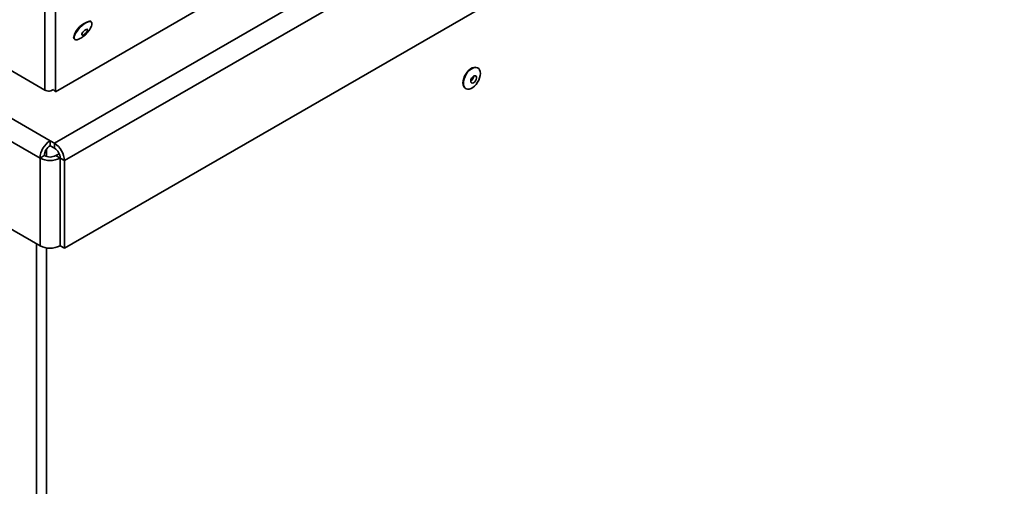
# Paper-space layout 'SW_Model_1' of a CAD drawing. Units: millimetres. Extents: x 0 to 594, y 0 to 420.
# Drawn here: x 499 to 524, y 229 to 240 of the extents above; entities that cross this region are included whole.
import ezdxf

# ---------------------------------------------------------------- set-up
doc = ezdxf.new("R2010")
doc.units = ezdxf.units.MM
doc.layers.add('SLD-0_0', color=179, linetype='Continuous')

psp = doc.layouts.new('SW_Model_1')

# ---------------------------------------------------------------- linework, layer by layer
at = {"layer": 'SLD-0_0', "color": 250, "linetype": 'Continuous', "lineweight": 35, "true_color": 0x191924}
for p, q in [((540.593463, 261.566483), (500.37468, 238.35954)), ((500.349384, 237.086797), (542.139395, 261.211657)), ((500.596872, 236.658136), (542.386883, 260.782996)), ((500.596872, 234.494303), (542.386883, 258.619163)), ((500.113035, 238.400892), (478.985772, 250.63802)), ((478.186589, 249.881106), (500.239783, 237.150069)), ((500.37468, 238.35954), (500.382644, 249.857605)), ((500.113035, 238.400892), (500.08588, 249.645714)), ((477.811666, 249.526013), (499.992295, 236.721408)), ((501.163994, 240.078413), (501.201347, 240.09025)), ((501.201347, 240.09025), (501.232236, 240.092354)), ((501.232236, 240.092354), (501.250532, 240.087376)), ((501.250532, 240.087376), (501.25531, 240.08463)), ((500.874775, 239.810897), (500.905695, 239.85746)), ((500.905695, 239.85746), (500.943072, 239.904463)), ((500.943072, 239.904463), (500.985273, 239.949852)), ((500.985273, 239.949852), (501.030453, 239.991642)), ((501.030453, 239.991642), (501.076639, 240.028007)), ((501.074203, 239.857766), (501.049729, 239.830609)), ((501.101421, 239.88083), (501.074203, 239.857766)), ((501.076639, 240.028007), (501.12181, 240.057358)), ((501.127708, 239.896685), (501.101421, 239.88083)), ((501.12181, 240.057358), (501.163994, 240.078413)), ((501.149514, 239.903192), (501.127708, 239.896685)), ((501.149469, 239.838284), (501.163869, 239.864665)), ((501.163893, 239.89947), (501.149514, 239.903192)), ((501.163869, 239.864665), (501.168903, 239.886022)), ((501.168903, 239.886022), (501.163893, 239.89947)), ((501.25531, 240.08463), (501.256912, 240.083503)), ((501.256912, 240.083503), (501.269563, 240.067419)), ((501.269522, 240.007919), (501.260998, 239.982002)), ((501.27437, 240.04147), (501.269522, 240.007919)), ((501.269563, 240.067419), (501.27437, 240.04147)), ((500.832525, 239.693571), (500.837373, 239.727122)), ((500.837332, 239.667623), (500.832525, 239.693571)), ((500.839413, 239.663501), (500.837332, 239.667623)), ((500.837373, 239.727122), (500.851665, 239.766809)), ((500.851584, 239.650411), (500.839413, 239.663501)), ((500.874659, 239.642688), (500.851584, 239.650411)), ((500.851665, 239.766809), (500.874775, 239.810897)), ((500.905548, 239.644791), (500.874659, 239.642688)), ((500.941817, 239.656183), (500.905548, 239.644791)), ((501.02142, 239.778744), (501.021408, 239.761041)), ((501.021408, 239.761041), (501.03127, 239.752307)), ((501.031306, 239.803027), (501.02142, 239.778744)), ((501.03127, 239.752307), (501.049676, 239.753723)), ((501.049729, 239.830609), (501.031306, 239.803027)), ((501.049676, 239.753723), (501.074139, 239.765098)), ((501.074139, 239.765098), (501.101355, 239.784895)), ((501.101355, 239.784895), (501.127649, 239.81044)), ((501.127649, 239.81044), (501.149469, 239.838284)), ((510.534609, 238.845231), (510.57402, 238.888245)), ((510.545886, 238.840274), (510.585999, 238.884053)), ((510.57402, 238.888245), (510.616218, 238.922963)), ((510.585999, 238.884053), (510.628947, 238.919389)), ((510.616218, 238.922963), (510.659358, 238.947867)), ((510.628947, 238.919389), (510.672856, 238.944737)), ((510.659358, 238.947867), (510.701556, 238.96187)), ((510.672856, 238.944737), (510.715804, 238.958989)), ((510.701556, 238.96187), (510.738206, 238.964573)), ((510.715804, 238.958989), (510.755916, 238.961522)), ((510.755916, 238.961522), (510.791439, 238.952226)), ((510.791439, 238.952226), (510.820819, 238.931507)), ((510.820819, 238.931507), (510.842773, 238.90027)), ((510.842773, 238.90027), (510.856342, 238.859881)), ((510.431431, 238.579299), (510.43594, 238.631447)), ((510.43594, 238.631447), (510.449271, 238.686521)), ((510.445461, 238.622684), (510.459029, 238.678739)), ((510.449271, 238.686521), (510.470842, 238.742116)), ((510.459029, 238.678739), (510.480984, 238.735324)), ((510.470842, 238.742116), (510.499708, 238.795802)), ((510.480984, 238.735324), (510.510364, 238.789965)), ((510.499708, 238.795802), (510.534609, 238.845231)), ((510.510364, 238.789965), (510.545886, 238.840274)), ((510.628421, 238.657203), (510.623646, 238.62495)), ((510.642101, 238.690614), (510.628421, 238.657203)), ((510.662838, 238.720669), (510.642101, 238.690614)), ((510.687832, 238.74331), (510.662838, 238.720669)), ((510.713707, 238.755478), (510.687832, 238.74331)), ((510.736969, 238.755532), (510.713707, 238.755478)), ((510.754476, 238.743462), (510.736969, 238.755532)), ((510.736969, 238.625209), (510.754476, 238.657491)), ((510.763863, 238.7209), (510.754476, 238.743462)), ((510.754476, 238.657491), (510.763863, 238.690892)), ((510.763863, 238.690892), (510.763863, 238.7209)), ((510.820819, 238.64639), (510.791439, 238.591749)), ((510.842773, 238.702974), (510.820819, 238.64639)), ((510.856342, 238.759029), (510.842773, 238.702974)), ((510.856342, 238.859881), (510.860932, 238.812104)), ((510.860932, 238.812104), (510.856342, 238.759029)), ((500.324548, 238.408432), (500.324554, 238.416994)), ((500.324548, 238.408432), (500.37468, 238.35954)), ((510.43594, 238.532358), (510.431431, 238.579299)), ((510.449271, 238.492676), (510.43594, 238.532358)), ((510.440871, 238.569609), (510.445461, 238.622684)), ((510.445461, 238.521832), (510.440871, 238.569609)), ((510.459029, 238.481443), (510.445461, 238.521832)), ((510.470842, 238.461985), (510.449271, 238.492676)), ((510.480984, 238.450207), (510.459029, 238.481443)), ((510.471021, 238.461804), (510.470842, 238.461985)), ((510.510364, 238.429487), (510.480984, 238.450207)), ((510.545886, 238.420191), (510.510364, 238.429487)), ((510.585999, 238.422724), (510.545886, 238.420191)), ((510.628947, 238.436976), (510.585999, 238.422724)), ((510.623646, 238.62495), (510.628421, 238.59821)), ((510.628421, 238.59821), (510.642101, 238.580594)), ((510.672856, 238.462324), (510.628947, 238.436976)), ((510.642101, 238.580594), (510.662838, 238.574481)), ((510.662838, 238.574481), (510.687832, 238.580698)), ((510.715804, 238.49766), (510.672856, 238.462324)), ((510.687832, 238.580698), (510.713707, 238.598404)), ((510.713707, 238.598404), (510.736969, 238.625209)), ((510.755916, 238.541439), (510.715804, 238.49766)), ((510.791439, 238.591749), (510.755916, 238.541439)), ((494.861747, 237.519377), (499.992295, 234.557575)), ((500.15493, 236.759728), (500.15493, 236.945941)), ((500.239783, 237.027588), (500.239783, 237.150069)), ((500.239783, 237.150069), (500.349384, 237.086797)), ((500.239783, 237.027588), (500.349384, 236.964316)), ((500.349384, 237.086797), (500.349384, 236.964316)), ((500.098361, 236.782639), (499.992295, 236.721408)), ((499.992295, 234.557575), (499.992295, 236.721408)), ((500.464026, 236.830451), (500.381204, 236.782639)), ((500.381204, 236.782639), (500.48727, 236.721408)), ((500.490763, 236.723424), (500.48727, 236.721408)), ((500.48727, 234.557575), (500.48727, 236.721408)), ((500.490806, 236.719367), (500.596872, 236.658136)), ((500.490806, 236.719367), (500.490806, 234.555534)), ((500.596872, 236.658136), (500.596872, 234.494303)), ((499.907443, 180.081987), (499.907443, 234.606559)), ((500.15493, 180.081987), (500.15493, 234.504423)), ((500.48727, 234.557575), (500.490806, 234.559616)), ((500.596872, 234.494303), (500.490806, 234.555534))]:
    psp.add_line(p, q, dxfattribs=at)
for centre, radius, start, end in [((501.341199, 239.583866), 0.532059, 103.7461019, 166.4302744), ((510.543765, 238.752705), 0.150684, 302.0136224, 357.9917541), ((500.529621, 236.696957), 0.537882, 122.6054783, 177.3945215), ((500.405405, 236.768666), 0.307361, 122.6054783, 177.3945215), ((500.059546, 236.633685), 0.537882, 2.6054785, 57.3945217), ((500.183763, 236.705395), 0.307361, 2.6054785, 57.3945217), ((500.239783, 237.199057), 0.537958, 242.6096722, 297.3903278), ((500.239783, 237.055581), 0.307404, 242.6096722, 297.3903278), ((500.239783, 235.035224), 0.537958, 242.6096722, 297.3903278)]:
    psp.add_arc(centre, radius, start, end, dxfattribs=at)
for points, knots in [([(501.252814, 240.092788), (501.24784, 240.096356), (501.239257, 240.102515), (501.227188, 240.102946), (501.222112, 240.103127)], [0, 0, 0, 0, 0.5794340011, 1, 1, 1, 1]), ([(500.942852, 239.656851), (500.944193, 239.657318), (500.963976, 239.664207), (501.000883, 239.683994), (501.054212, 239.717276), (501.106605, 239.759822), (501.157609, 239.811131), (501.202527, 239.868881), (501.237301, 239.925424), (501.252719, 239.96332), (501.259182, 239.979204)], [0, 0, 0, 0, 0.009217662, 0.13597042, 0.270869902, 0.417627645, 0.570427661, 0.734324328, 0.888640361, 1, 1, 1, 1]), ([(500.820676, 239.702191), (500.820835, 239.69698), (500.821202, 239.684943), (500.825792, 239.675445), (500.828396, 239.670059)], [0, 0, 0, 0, 0.432923784, 1, 1, 1, 1]), ([(500.324554, 238.416994), (500.314199, 238.409156), (500.286239, 238.387992), (500.229761, 238.374453), (500.165266, 238.375539), (500.130445, 238.392441), (500.113035, 238.400892)], [0, 0, 0, 0, 0.163911554, 0.442607703, 0.721303851, 1, 1, 1, 1])]:
    psp.add_open_spline(points, degree=3, knots=knots, dxfattribs=at)

doc.saveas('drawing.dxf')
